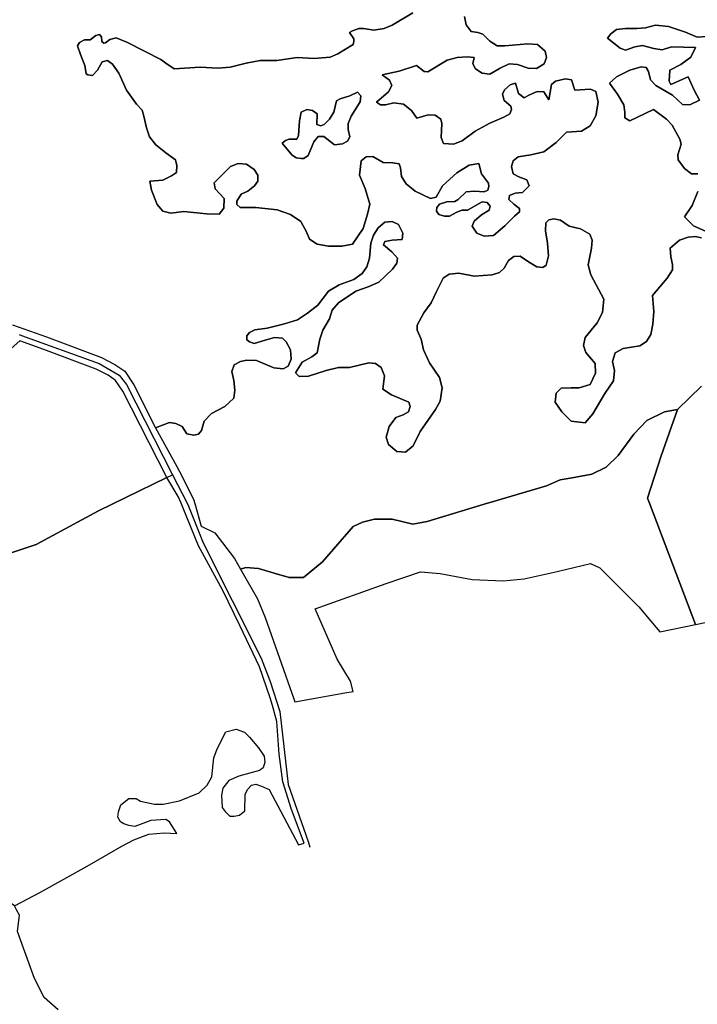
# Model space of a CAD drawing. Units: metres. Extents: x 2539041 to 6021803, y 12702955 to 15875000.
# Drawn here: x 3686533 to 3696285, y 15232786 to 15246963 of the extents above; entities that cross this region are included whole.
import ezdxf

# ---------------------------------------------------------------- set-up
doc = ezdxf.new("R2010")
doc.units = ezdxf.units.M
for name, color, linetype in [('0_TERREIN', 3, 'Continuous'), ('1_WATER', 5, 'Continuous'), ('3_WEGEN', 6, 'Continuous')]:
    doc.layers.add(name, color=color, linetype=linetype)

# ---------------------------------------------------------------- blocks, each defined once
blk = doc.blocks.new('01_west.gml_terrain')
for points in [[(145135.06, 600101.203), (145141.504, 600098.894), (145154.344, 600094.294), (145185.408, 600082.662), (145192.938, 600078.767), (145198.593, 600074.81), (145203.763, 600067.191), (145216.122, 600042.739), (145223.937, 600045.767), (145227.622, 600045.275), (145231.063, 600043.556), (145233.765, 600039.378), (145237.697, 600038.641), (145240.4, 600039.132), (145242.12, 600041.344), (145243.594, 600046.504), (145247.772, 600050.927), (145255.389, 600054.858), (145260.426, 600059.526), (145260.917, 600064.194), (145260.426, 600069.6), (145259.198, 600074.76), (145260.672, 600078.446), (145264.112, 600080.411), (145267.798, 600081.149), (145273.204, 600080.903), (145283.034, 600076.726), (145288.438, 600076.234), (145291.141, 600077.709), (145292.861, 600081.64), (145292.616, 600087.046), (145290.159, 600091.468), (145287.947, 600093.68), (145283.524, 600093.926), (145278.118, 600092.45), (145271.975, 600090.486), (145269.272, 600091.468), (145267.798, 600092.697), (145267.798, 600094.908), (145269.272, 600096.874), (145272.221, 600098.347), (145279.347, 600099.331), (145289.176, 600101.788), (145296.547, 600104), (145302.199, 600107.685), (145308.096, 600112.354), (145313.994, 600120.217), (145320.137, 600123.903), (145324.256, 600125.356), (145328.491, 600126.851), (145333.16, 600130.291), (145335.863, 600133.976), (145337.337, 600138.891), (145338.075, 600147.49), (145339.549, 600151.913), (145342.253, 600156.09), (145345.938, 600159.284), (145350.116, 600159.776), (145353.801, 600158.056), (145356.258, 600153.142), (145355.767, 600149.457), (145350.116, 600149.21), (145345.938, 600148.473), (145345.201, 600146.508), (145349.869, 600142.576), (145353.064, 600138.891), (145352.818, 600136.188), (145350.361, 600132.748), (145342.62, 600125.376), (145336.477, 600122.673), (145329.597, 600120.216), (145319.768, 600113.582), (145316.082, 600109.405), (145314.607, 600104.49), (145310.922, 600098.102), (145309.201, 600092.942), (145307.727, 600085.325), (145304.533, 600083.113), (145299.127, 600079.919), (145295.441, 600074.022), (145297.407, 600071.811), (145302.813, 600072.056), (145312.642, 600075.251), (145319.768, 600076.971), (145325.911, 600076.971), (145336.968, 600079.674), (145340.654, 600079.182), (145343.849, 600076.971), (145345.814, 600072.302), (145344.831, 600064.685), (145349.746, 600061.491), (145359.575, 600057.314), (145360.312, 600054.857), (145359.329, 600051.908), (145356.38, 600050.188), (145352.203, 600048.714), (145348.517, 600043.554), (145346.797, 600037.41), (145348.026, 600033.234), (145352.695, 600029.303), (145357.609, 600029.057), (145362.032, 600032.497), (145366.086, 600040.605), (145374.686, 600053.137), (145377.389, 600057.805), (145378.372, 600065.422), (145376.898, 600071.319), (145371.246, 600079.673), (145367.806, 600087.044), (145366.577, 600092.941), (145364.366, 600098.101), (145364.366, 600101.05), (145368.052, 600107.93), (145372.229, 600113.581), (145375.178, 600119.969), (145378.986, 600127.585), (145382.425, 600129.798), (145387.832, 600130.535), (145396.678, 600128.815), (145406.753, 600129.551), (145410.93, 600130.781), (145413.633, 600133.238), (145416.091, 600137.661), (145419.039, 600139.872), (145422.725, 600140.118), (145427.394, 600136.923), (145432.062, 600133.975), (145435.502, 600133.729), (145437.468, 600134.958), (145438.697, 600140.363), (145438.205, 600147.489), (145436.977, 600154.369), (145437.222, 600159.038), (145438.943, 600160.757), (145441.644, 600161.249), (145445.577, 600160.512), (145450.492, 600157.071), (145456.88, 600155.598), (145462.041, 600152.649), (145463.514, 600149.208), (145463.023, 600144.541), (145461.18, 600135.203), (145462.655, 600129.551), (145470.026, 600115.791), (145469.289, 600108.175), (145466.341, 600102.278), (145459.46, 600093.924), (145458.476, 600089.501), (145459.952, 600085.569), (145465.112, 600079.181), (145465.358, 600073.775), (145462.409, 600067.387), (145456.02, 600065.421), (145451.597, 600065.421), (145445.946, 600065.175), (145442.997, 600062.473), (145442.505, 600057.313), (145446.191, 600051.907), (145451.597, 600046.501), (145459.46, 600045.519), (145463.76, 600050.678), (145470.641, 600062.226), (145475.555, 600069.352), (145476.047, 600075.249), (145475.064, 600080.408), (145476.538, 600085.323), (145480.961, 600087.78), (145490.544, 600089.254), (145494.23, 600091.711), (145496.687, 600095.643), (145497.916, 600101.54), (145498.407, 600108.665), (145497.67, 600117.758), (145506.025, 600127.585), (145508.973, 600132.254), (145508.973, 600135.448), (145507.991, 600139.625), (145507.745, 600144.539), (145512.906, 600149.208), (145517.82, 600150.928), (145521.751, 600151.173), (145525.437, 600150.436)], [(145528.004, 600154.111), (145520.879, 600157.304), (145515.718, 600162.465), (145520.141, 600168.854), (145523.336, 600176.717)], [(145523.336, 600186.791), (145519.65, 600186.791), (145515.718, 600189.739), (145512.155, 600194.654), (145511.909, 600197.602), (145513.875, 600203.499), (145513.139, 600206.448), (145508.715, 600214.311), (145505.52, 600217.75), (145498.149, 600223.156), (145484.88, 600216.767), (145481.931, 600218.487), (145481.931, 600221.681), (145481.44, 600225.858), (145477.754, 600232.001), (145473.331, 600238.144), (145477.262, 600241.831), (145484.88, 600245.515), (145491.267, 600247.481), (145493.971, 600246.99), (145495.446, 600244.778), (145496.429, 600240.11), (145499.623, 600236.915), (145508.961, 600231.264), (145514.612, 600226.104), (145518.789, 600225.858), (145524.195, 600228.561), (145521.247, 600234.213), (145517.807, 600241.831), (145507.978, 600237.407), (145506.995, 600239.372), (145507.486, 600245.515), (145513.629, 600248.709), (145519.281, 600252.887), (145521.984, 600258.292), (145508.469, 600258.784), (145503.063, 600257.064), (145498.394, 600257.801), (145492.006, 600259.521), (145487.583, 600258.784), (145482.422, 600256.818), (145479.228, 600258.046), (145472.102, 600263.698), (145474.068, 600266.155), (145477.262, 600268.612), (145482.422, 600269.102), (145488.811, 600269.102), (145493.726, 600269.595), (145499.377, 600271.069), (145506.749, 600270.332), (145516.332, 600267.138), (145522.966, 600264.189), (145528.127, 600264.681)], [(145528.127, 600264.681), (145522.966, 600264.189), (145516.332, 600267.138), (145506.749, 600270.332), (145499.377, 600271.069), (145493.726, 600269.595), (145488.811, 600269.102), (145482.422, 600269.102), (145477.262, 600268.612), (145474.068, 600266.155), (145472.102, 600263.698), (145479.228, 600258.046), (145482.422, 600256.818), (145487.583, 600258.784), (145492.006, 600259.521), (145498.394, 600257.801), (145503.063, 600257.064), (145508.469, 600258.784), (145521.984, 600258.292), (145519.281, 600252.887), (145513.629, 600248.709), (145507.486, 600245.515), (145506.995, 600239.372), (145507.978, 600237.407), (145517.807, 600241.831), (145521.247, 600234.213), (145524.195, 600228.561), (145518.789, 600225.858), (145514.612, 600226.104), (145508.961, 600231.264), (145499.623, 600236.915), (145496.429, 600240.11), (145495.446, 600244.778), (145493.971, 600246.99), (145491.267, 600247.481), (145484.88, 600245.515), (145477.262, 600241.831), (145473.331, 600238.144), (145477.754, 600232.001), (145481.44, 600225.858), (145481.931, 600221.681), (145481.931, 600218.487), (145484.88, 600216.767), (145498.149, 600223.156), (145505.52, 600217.75), (145508.715, 600214.311), (145513.139, 600206.448), (145513.875, 600203.499), (145511.909, 600197.602), (145512.155, 600194.654), (145515.718, 600189.739), (145519.65, 600186.791), (145523.336, 600186.791)], [(145523.336, 600176.717), (145520.141, 600168.854), (145515.718, 600162.465), (145520.879, 600157.304), (145528.004, 600154.111)], [(145314.96, 600252.884), (145319.383, 600254.849), (145327.982, 600260.009), (145328.474, 600261.729), (145328.474, 600263.204), (145326.018, 600266.89), (145327.737, 600267.872), (145331.177, 600269.101), (145333.879, 600269.101), (145339.778, 600268.118), (145345.675, 600269.101), (145350.098, 600271.066), (145361.893, 600277.946)], [(145391.134, 600275.981), (145392.117, 600271.312), (145394.82, 600267.381), (145398.751, 600266.89), (145401.454, 600265.906), (145405.386, 600261.975), (145409.563, 600259.272), (145413.986, 600259.272), (145427.009, 600260.501), (145432.415, 600260.009), (145436.838, 600256.324), (145437.576, 600252.638), (145436.347, 600249.197), (145431.924, 600246.495), (145427.255, 600246.741), (145421.112, 600248.707), (145416.443, 600249.197), (145411.283, 600246.741), (145405.386, 600243.3), (145401.21, 600243.792), (145397.277, 600246.25), (145395.803, 600249.197), (145396.54, 600252.638), (145392.854, 600253.13), (145386.957, 600252.638), (145381.305, 600251.163), (145370.247, 600244.53), (145368.282, 600244.775), (145363.859, 600248.215), (145354.03, 600245.021), (145344.446, 600242.81), (145348.624, 600239.861), (145349.852, 600236.913), (145348.132, 600233.227), (145341.252, 600227.33), (145343.463, 600225.856), (145346.412, 600225.856), (145351.081, 600227.084), (145356.487, 600226.347), (145361.156, 600222.661), (145364.104, 600218.239), (145370.493, 600220.204), (145374.547, 600219.958), (145377.741, 600217.746), (145378.233, 600215.289), (145377.987, 600207.427), (145379.216, 600203.986), (145384.867, 600203.495), (145389.782, 600205.461), (145397.153, 600210.867), (145405.508, 600215.535), (145413.371, 600218.975), (145416.811, 600220.695), (145417.793, 600223.152), (145417.303, 600225.118), (145413.617, 600228.312), (145412.634, 600231.998), (145413.863, 600234.455), (145417.057, 600237.158), (145420.006, 600238.14), (145421.726, 600232.243), (145424.92, 600229.786), (145427.623, 600231.261), (145432.292, 600233.473), (145435.978, 600233.226), (145438.926, 600228.803), (145440.401, 600237.403), (145442.612, 600239.37), (145448.264, 600240.598), (145451.704, 600240.106), (145453.67, 600234.209), (145462.516, 600234.7), (145465.465, 600233.473), (145466.939, 600227.329), (145465.465, 600219.713), (145462.27, 600214.061), (145457.478, 600210.866), (145448.877, 600210.374), (145442.98, 600204.477), (145436.1, 600199.317), (145428.728, 600197.597), (145421.602, 600196.369), (145418.652, 600194.157), (145417.671, 600190.963), (145418.652, 600186.786), (145421.848, 600185.066), (145426.517, 600183.346), (145427.745, 600179.906), (145424.059, 600176.22), (145419.882, 600175.729), (145416.688, 600174.5), (145416.196, 600172.289), (145419.145, 600169.586), (145422.339, 600167.129), (145422.339, 600165.163), (145419.391, 600162.706), (145413.985, 600157.301), (145407.596, 600151.895), (145402.19, 600151.404), (145398.013, 600153.123), (145395.555, 600157.055), (145396.538, 600160.003), (145400.716, 600163.443), (145405.139, 600166.146), (145405.63, 600168.358), (145403.91, 600170.569), (145401.207, 600170.815), (145392.852, 600166.146), (145389.658, 600166.146), (145386.464, 600164.918), (145382.532, 600162.706), (145379.829, 600162.706), (145376.635, 600163.689), (145375.159, 600165.655), (145375.406, 600167.62), (145376.88, 600169.586), (145381.058, 600170.815), (145385.726, 600171.06), (145387.447, 600172.289), (145392.115, 600176.466), (145396.784, 600176.957), (145402.19, 600176.466), (145404.401, 600177.449), (145404.892, 600179.66), (145404.647, 600181.38), (145400.716, 600186.786), (145399.241, 600192.683), (145393.835, 600191.7), (145386.709, 600187.277), (145378.6, 600179.906), (145375.037, 600173.517), (145371.842, 600172.78), (145363.242, 600176.957), (145358.082, 600181.134), (145355.379, 600185.311), (145354.887, 600190.225), (145354.15, 600192.437), (145350.464, 600192.928), (145345.058, 600193.174), (145339.161, 600196.614), (145335.475, 600196.368), (145332.527, 600194.157), (145331.544, 600186.047), (145334.738, 600178.431), (145337.441, 600169.586), (145336.212, 600163.934), (145333.755, 600155.826), (145327.612, 600146.98), (145321.58, 600145.821), (145314.097, 600145.752), (145307.709, 600146.98), (145303.285, 600149.683), (145301.565, 600153.86), (145298.371, 600159.757), (145292.596, 600163.688), (145284.978, 600166.39), (145272.938, 600167.619), (145264.092, 600167.619), (145262.126, 600169.339), (145262.126, 600171.305), (145264.583, 600175.236), (145268.268, 600176.956), (145272.201, 600179.905), (145273.921, 600182.608), (145273.921, 600186.047), (145271.955, 600189.242), (145267.532, 600192.19), (145262.863, 600192.682), (145258.441, 600190.962), (145249.348, 600181.625), (145249.84, 600178.184), (145255, 600172.779), (145254.754, 600167.373), (145252.051, 600163.933), (145244.925, 600164.179), (145232.148, 600165.408), (145224.775, 600164.424), (145220.107, 600165.653), (145216.912, 600169.339), (145213.719, 600177.448), (145212.858, 600182.607), (145220.23, 600183.098), (145225.144, 600185.555), (145227.847, 600187.521), (145228.093, 600191.452), (145227.356, 600194.646), (145221.95, 600198.578), (145216.298, 600203.246), (145212.612, 600207.669), (145210.892, 600212.829), (145209.418, 600219.463), (145208.435, 600222.903), (145205.241, 600226.343), (145199.589, 600234.206), (145195.166, 600243.789), (145191.726, 600248.949), (145188.777, 600250.914), (145185.828, 600250.177), (145183.126, 600245.509), (145180.424, 600242.56), (145177.72, 600242.805), (145176.737, 600243.543), (145176, 600248.211), (145173.542, 600254.354), (145171.822, 600259.268), (145173.051, 600261.234), (145175.754, 600262.708), (145178.948, 600262.708), (145182.265, 600265.165), (145184.231, 600265.656), (145185.459, 600264.428), (145185.705, 600261.725), (145186.688, 600260.742), (145187.671, 600260.988), (145190.128, 600262.954), (145193.814, 600263.936), (145200.203, 600261.234), (145219.123, 600251.651), (145221.954, 600249.444), (145226.623, 600246.25), (145241.366, 600247.233), (145251.441, 600246.741), (145258.321, 600247.233), (145267.413, 600249.444), (145275.276, 600250.919), (145284.859, 600250.919), (145296.285, 600252.638), (145305.868, 600252.147), (145314.96, 600252.884)], [(145305.868, 600252.147), (145296.285, 600252.638), (145284.859, 600250.919), (145275.276, 600250.919), (145267.413, 600249.444), (145258.321, 600247.233), (145251.441, 600246.741), (145241.366, 600247.233), (145226.623, 600246.25), (145221.954, 600249.444), (145219.123, 600251.651), (145200.203, 600261.234), (145193.814, 600263.936), (145190.128, 600262.954), (145187.671, 600260.988), (145186.688, 600260.742), (145185.705, 600261.725), (145185.459, 600264.428), (145184.231, 600265.656), (145182.265, 600265.165), (145178.948, 600262.708), (145175.754, 600262.708), (145173.051, 600261.234), (145171.822, 600259.268), (145173.542, 600254.354), (145176, 600248.211), (145176.737, 600243.543), (145177.72, 600242.805), (145180.424, 600242.56), (145183.126, 600245.509), (145185.828, 600250.177), (145188.777, 600250.914), (145191.726, 600248.949), (145195.166, 600243.789), (145199.589, 600234.206), (145205.241, 600226.343), (145208.435, 600222.903), (145209.418, 600219.463), (145210.892, 600212.829), (145212.612, 600207.669), (145216.298, 600203.246), (145221.95, 600198.578), (145227.356, 600194.646), (145228.093, 600191.452), (145227.847, 600187.521), (145225.144, 600185.555), (145220.23, 600183.098), (145212.858, 600182.607), (145213.719, 600177.448), (145216.912, 600169.339), (145220.107, 600165.653), (145224.775, 600164.424), (145232.148, 600165.408), (145244.925, 600164.179), (145252.051, 600163.933), (145254.754, 600167.373), (145255, 600172.779), (145249.84, 600178.184), (145249.348, 600181.625), (145258.441, 600190.962), (145262.863, 600192.682), (145267.532, 600192.19), (145271.955, 600189.242), (145273.921, 600186.047), (145273.921, 600182.608), (145272.201, 600179.905), (145268.268, 600176.956), (145264.583, 600175.236), (145262.126, 600171.305), (145262.126, 600169.339), (145264.092, 600167.619), (145272.938, 600167.619), (145284.978, 600166.39), (145292.596, 600163.688), (145298.371, 600159.757), (145301.565, 600153.86), (145303.285, 600149.683), (145307.709, 600146.98), (145314.097, 600145.752), (145321.58, 600145.821), (145327.612, 600146.98), (145333.755, 600155.826), (145336.212, 600163.934), (145337.441, 600169.586), (145334.738, 600178.431), (145331.544, 600186.047), (145332.527, 600194.157), (145335.475, 600196.368), (145339.161, 600196.614), (145345.058, 600193.174), (145350.464, 600192.928), (145354.15, 600192.437), (145354.887, 600190.225), (145355.379, 600185.311), (145358.082, 600181.134), (145363.242, 600176.957), (145371.842, 600172.78), (145375.037, 600173.517), (145378.6, 600179.906), (145386.709, 600187.277), (145393.835, 600191.7), (145399.241, 600192.683), (145400.716, 600186.786), (145404.647, 600181.38), (145404.892, 600179.66), (145404.401, 600177.449), (145402.19, 600176.466), (145396.784, 600176.957), (145392.115, 600176.466), (145387.447, 600172.289), (145385.726, 600171.06), (145381.058, 600170.815), (145376.88, 600169.586), (145375.406, 600167.62), (145375.159, 600165.655), (145376.635, 600163.689), (145379.829, 600162.706), (145382.532, 600162.706), (145386.464, 600164.918), (145389.658, 600166.146), (145392.852, 600166.146), (145401.207, 600170.815), (145403.91, 600170.569), (145405.63, 600168.358), (145405.139, 600166.146), (145400.716, 600163.443), (145396.538, 600160.003), (145395.555, 600157.055), (145398.013, 600153.123), (145402.19, 600151.404), (145407.596, 600151.895), (145413.985, 600157.301), (145419.391, 600162.706), (145422.339, 600165.163), (145422.339, 600167.129), (145419.145, 600169.586), (145416.196, 600172.289), (145416.688, 600174.5), (145419.882, 600175.729), (145424.059, 600176.22), (145427.745, 600179.906), (145426.517, 600183.346), (145421.848, 600185.066), (145418.652, 600186.786), (145417.671, 600190.963), (145418.652, 600194.157), (145421.602, 600196.369), (145428.728, 600197.597), (145436.1, 600199.317), (145442.98, 600204.477), (145448.877, 600210.374), (145457.478, 600210.866), (145462.27, 600214.061), (145465.465, 600219.713), (145466.939, 600227.329), (145465.465, 600233.473), (145462.516, 600234.7), (145453.67, 600234.209), (145451.704, 600240.106), (145448.264, 600240.598), (145442.612, 600239.37), (145440.401, 600237.403), (145438.926, 600228.803), (145435.978, 600233.226), (145432.292, 600233.473), (145427.623, 600231.261), (145424.92, 600229.786), (145421.726, 600232.243), (145420.006, 600238.14), (145417.057, 600237.158), (145413.863, 600234.455), (145412.634, 600231.998), (145413.617, 600228.312), (145417.303, 600225.118), (145417.793, 600223.152), (145416.811, 600220.695), (145413.371, 600218.975), (145405.508, 600215.535), (145397.153, 600210.867), (145389.782, 600205.461), (145384.867, 600203.495), (145379.216, 600203.986), (145377.987, 600207.427), (145378.233, 600215.289), (145377.741, 600217.746), (145374.547, 600219.958), (145370.493, 600220.204), (145364.104, 600218.239), (145361.156, 600222.661), (145356.487, 600226.347), (145351.081, 600227.084), (145346.412, 600225.856), (145343.463, 600225.856), (145341.252, 600227.33), (145348.132, 600233.227), (145349.852, 600236.913), (145348.624, 600239.861), (145344.446, 600242.81), (145354.03, 600245.021), (145363.859, 600248.215), (145368.282, 600244.775), (145370.247, 600244.53), (145381.305, 600251.163), (145386.957, 600252.638), (145392.854, 600253.13), (145396.54, 600252.638), (145395.803, 600249.197), (145397.277, 600246.25), (145401.21, 600243.792), (145405.386, 600243.3), (145411.283, 600246.741), (145416.443, 600249.197), (145421.112, 600248.707), (145427.255, 600246.741), (145431.924, 600246.495), (145436.347, 600249.197), (145437.576, 600252.638), (145436.838, 600256.324), (145432.415, 600260.009), (145427.009, 600260.501), (145413.986, 600259.272), (145409.563, 600259.272), (145405.386, 600261.975), (145401.454, 600265.906), (145398.751, 600266.89), (145394.82, 600267.381), (145392.117, 600271.312), (145391.134, 600275.981)], [(145361.893, 600277.946), (145350.098, 600271.066), (145345.675, 600269.101), (145339.778, 600268.118), (145333.879, 600269.101), (145331.177, 600269.101), (145327.737, 600267.872), (145326.018, 600266.89), (145328.474, 600263.204), (145328.474, 600261.729), (145327.982, 600260.009), (145319.383, 600254.849), (145314.96, 600252.884), (145305.868, 600252.147)], [(145318.523, 600228.067), (145320.735, 600229.296), (145326.141, 600231.016), (145330.564, 600232.982), (145332.284, 600231.016), (145332.038, 600227.576), (145326.878, 600219.468), (145325.157, 600215.29), (145325.157, 600211.85), (145326.141, 600207.673), (145324.912, 600205.216), (145321.964, 600203.742), (145317.541, 600203.251), (145311.397, 600207.919), (145308.203, 600207.919), (145305.746, 600204.971), (145302.551, 600197.108), (145300.094, 600195.388), (145298.62, 600195.388), (145295.671, 600195.879), (145293.214, 600197.599), (145287.808, 600204.233), (145289.774, 600205.708), (145291.74, 600206.445), (145296.163, 600206.445), (145297.146, 600208.411), (145297.637, 600216.765), (145298.62, 600221.679), (145301.814, 600223.153), (145305.009, 600222.662), (145307.712, 600220.696), (145307.466, 600214.799), (145309.677, 600214.062), (145311.643, 600214.799), (145314.592, 600217.748), (145317.049, 600221.679), (145318.523, 600228.067)], [(145318.523, 600228.067), (145317.049, 600221.679), (145314.592, 600217.748), (145311.643, 600214.799), (145309.677, 600214.062), (145307.466, 600214.799), (145307.712, 600220.696), (145305.009, 600222.662), (145301.814, 600223.153), (145298.62, 600221.679), (145297.637, 600216.765), (145297.146, 600208.411), (145296.163, 600206.445), (145291.74, 600206.445), (145289.774, 600205.708), (145287.808, 600204.233), (145293.214, 600197.599), (145295.671, 600195.879), (145298.62, 600195.388), (145300.094, 600195.388), (145302.551, 600197.108), (145305.746, 600204.971), (145308.203, 600207.919), (145311.397, 600207.919), (145317.541, 600203.251), (145321.964, 600203.742), (145324.912, 600205.216), (145326.141, 600207.673), (145325.157, 600211.85), (145325.157, 600215.29), (145326.878, 600219.468), (145332.038, 600227.576), (145332.284, 600231.016), (145330.564, 600232.982), (145326.141, 600231.016), (145320.735, 600229.296), (145318.523, 600228.067)], [(145525.435, 600066.402), (145511.798, 600053.133), (145502.584, 600026.842), (145494.794, 600002.831), (145495.874, 600000), (145522.095, 599931.296), (145610.498, 599949.616)], [(145525.437, 600150.436), (145521.751, 600151.173), (145517.82, 600150.928), (145512.906, 600149.208), (145507.745, 600144.539), (145507.991, 600139.625), (145508.973, 600135.448), (145508.973, 600132.254), (145506.025, 600127.585), (145497.67, 600117.758), (145498.407, 600108.665), (145497.916, 600101.54), (145496.687, 600095.643), (145494.23, 600091.711), (145490.544, 600089.254), (145480.961, 600087.78), (145476.538, 600085.323), (145475.064, 600080.408), (145476.047, 600075.249), (145475.555, 600069.352), (145470.641, 600062.226), (145463.76, 600050.678), (145459.46, 600045.519), (145451.597, 600046.501), (145446.191, 600051.907), (145442.505, 600057.313), (145442.997, 600062.473), (145445.946, 600065.175), (145451.597, 600065.421), (145456.02, 600065.421), (145462.409, 600067.387), (145465.358, 600073.775), (145465.112, 600079.181), (145459.952, 600085.569), (145458.476, 600089.501), (145459.46, 600093.924), (145466.341, 600102.278), (145469.289, 600108.175), (145470.026, 600115.791), (145462.655, 600129.551), (145461.18, 600135.203), (145463.023, 600144.541), (145463.514, 600149.208), (145462.041, 600152.649), (145456.88, 600155.598), (145450.492, 600157.071), (145445.577, 600160.512), (145441.644, 600161.249), (145438.943, 600160.757), (145437.222, 600159.038), (145436.977, 600154.369), (145438.205, 600147.489), (145438.697, 600140.363), (145437.468, 600134.958), (145435.502, 600133.729), (145432.062, 600133.975), (145427.394, 600136.923), (145422.725, 600140.118), (145419.039, 600139.872), (145416.091, 600137.661), (145413.633, 600133.238), (145410.93, 600130.781), (145406.753, 600129.551), (145396.678, 600128.815), (145387.832, 600130.535), (145382.425, 600129.798), (145378.986, 600127.585), (145375.178, 600119.969), (145372.229, 600113.581), (145368.052, 600107.93), (145364.366, 600101.05), (145364.366, 600098.101), (145366.577, 600092.941), (145367.806, 600087.044), (145371.246, 600079.673), (145376.898, 600071.319), (145378.372, 600065.422), (145377.389, 600057.805), (145374.686, 600053.137), (145366.086, 600040.605), (145362.032, 600032.497), (145357.609, 600029.057), (145352.695, 600029.303), (145348.026, 600033.234), (145346.797, 600037.41), (145348.517, 600043.554), (145352.203, 600048.714), (145356.38, 600050.188), (145359.329, 600051.908), (145360.312, 600054.857), (145359.575, 600057.314), (145349.746, 600061.491), (145344.831, 600064.685), (145345.814, 600072.302), (145343.849, 600076.971), (145340.654, 600079.182), (145336.968, 600079.674), (145325.911, 600076.971), (145319.768, 600076.971), (145312.642, 600075.251), (145302.813, 600072.056), (145297.407, 600071.811), (145295.441, 600074.022), (145299.127, 600079.919), (145304.533, 600083.113), (145307.727, 600085.325), (145309.201, 600092.942), (145310.922, 600098.102), (145314.607, 600104.49), (145316.082, 600109.405), (145319.768, 600113.582), (145329.597, 600120.216), (145336.477, 600122.673), (145342.62, 600125.376), (145350.361, 600132.748), (145352.818, 600136.188), (145353.064, 600138.891), (145349.869, 600142.576), (145345.201, 600146.508), (145345.938, 600148.473), (145350.116, 600149.21), (145355.767, 600149.457), (145356.258, 600153.142), (145353.801, 600158.056), (145350.116, 600159.776), (145345.938, 600159.284), (145342.253, 600156.09), (145339.549, 600151.913), (145338.075, 600147.49), (145337.337, 600138.891), (145335.863, 600133.976), (145333.16, 600130.291), (145328.491, 600126.851), (145324.256, 600125.356), (145320.137, 600123.903), (145313.994, 600120.217), (145308.096, 600112.354), (145302.199, 600107.685), (145296.547, 600104), (145289.176, 600101.788), (145279.347, 600099.331), (145272.221, 600098.347), (145269.272, 600096.874), (145267.798, 600094.908), (145267.798, 600092.697), (145269.272, 600091.468), (145271.975, 600090.486), (145278.118, 600092.45), (145283.524, 600093.926), (145287.947, 600093.68), (145290.159, 600091.468), (145292.616, 600087.046), (145292.861, 600081.64), (145291.141, 600077.709), (145288.438, 600076.234), (145283.034, 600076.726), (145273.204, 600080.903), (145267.798, 600081.149), (145264.112, 600080.411), (145260.672, 600078.446), (145259.198, 600074.76), (145260.426, 600069.6), (145260.917, 600064.194), (145260.426, 600059.526), (145255.389, 600054.858), (145247.772, 600050.927), (145243.594, 600046.504), (145242.12, 600041.344), (145240.4, 600039.132), (145237.697, 600038.641), (145233.765, 600039.378), (145231.063, 600043.556), (145227.622, 600045.275), (145223.937, 600045.767), (145216.122, 600042.739), (145228.119, 600020.937), (145229.594, 600018.041), (145237.586, 600002.349), (145238.399, 599999.893), (145241.813, 599987.054), (145249.568, 599983.264), (145260.845, 599968.761), (145264.267, 599962.664), (145267.189, 599963.524), (145274.439, 599963.122), (145283.3, 599960.301), (145291.758, 599957.884), (145299.813, 599957.884), (145310.688, 599966.748), (145328.007, 599986.889), (145333.243, 599989.307), (145340.09, 599990.919), (145350.158, 599990.919), (145361.839, 599988.098), (145369.894, 599989.71), (145404.2, 600000), (145406.29, 600000.627), (145437.487, 600009.985), (145445.3, 600013.383), (145452.093, 600014.403), (145463.26, 600016.569), (145471.413, 600020.478), (145478.206, 600027.105), (145487.038, 600039.17), (145494.512, 600046.987), (145504.363, 600051.914), (145511.798, 600053.133), (145525.435, 600066.402)], [(145105.147, 599962.214), (145148.505, 599976.674), (145183.773, 599995.76), (145222.399, 600014.562), (145197.545, 600063.531), (145193.379, 600069.67), (145189.204, 600072.593), (145182.482, 600076.069), (145152.73, 600087.211), (145139.076, 600092.117), (145051.708, 600014.738), (145052.229, 600007.227), (145057.38, 600000), (145066.602, 599986.572), (145081.764, 599968.646), (145090.433, 599952.389), (145094.163, 599941.392), (145105.147, 599962.214)], [(145495.874, 600000), (145494.794, 600002.831), (145502.584, 600026.842), (145511.798, 600053.133), (145504.363, 600051.914), (145494.512, 600046.987), (145487.038, 600039.17), (145478.206, 600027.105), (145471.413, 600020.478), (145463.26, 600016.569), (145452.093, 600014.403), (145445.3, 600013.383), (145437.487, 600009.985), (145406.29, 600000.627), (145404.2, 600000), (145369.894, 599989.71), (145361.839, 599988.098), (145350.158, 599990.919), (145340.09, 599990.919), (145333.243, 599989.307), (145328.007, 599986.889), (145310.688, 599966.748), (145299.813, 599957.884), (145291.758, 599957.884), (145283.3, 599960.301), (145274.439, 599963.122), (145267.189, 599963.524), (145264.267, 599962.664), (145273.734, 599945.798), (145278.164, 599935.324), (145294.406, 599889.194), (145294.995, 599887.52), (145323.403, 599892.53), (145328.083, 599893.356), (145326.594, 599899.163), (145318.874, 599911.582), (145306.455, 599940.113), (145346.733, 599954.546), (145366.266, 599961.222), (145377.395, 599960.109), (145395.391, 599956.836), (145412.978, 599956.018), (145424.839, 599957.245), (145443.653, 599961.336), (145462.467, 599965.836), (145467.784, 599963.381), (145489.869, 599941.291), (145496.773, 599933.147), (145501.842, 599927.167), (145522.095, 599931.296), (145495.874, 600000)], [(145160.891, 599712.916), (145152.998, 599719.824), (145147.408, 599730.682), (145141.16, 599747.79), (145137.872, 599757.33), (145138.933, 599766.522), (145137.353, 599769.516), (145136.133, 599771.827), (145127.137, 599778.309), (145123.085, 599805.844), (145113.034, 599847.621), (145108.48, 599902.982), (145098.085, 599922.855), (145098.248, 599932.312), (145094.163, 599941.392), (145090.433, 599952.389), (145081.764, 599968.646), (145066.602, 599986.572), (145057.38, 600000), (145052.229, 600007.227)], [(145284.858, 599876.385), (145282.245, 599885.271), (145280.943, 599889.7), (145274.978, 599907.202), (145269.476, 599918.799), (145263.782, 599930.798), (145254.15, 599950.469), (145240.445, 599975.869), (145231.733, 599997.166), (145230.574, 600000), (145228.854, 600003.829), (145222.399, 600014.562), (145183.773, 599995.76), (145148.505, 599976.674), (145105.147, 599962.214)], [(145136.133, 599771.827), (145150.776, 599779.555), (145177.31, 599794.368), (145196.898, 599805.548), (145203.795, 599809.248), (145212.176, 599812.391), (145220.945, 599813.268), (145228.08, 599812.892), (145224.002, 599819.407), (145221.864, 599820.722), (145213.479, 599820.229), (145204.271, 599816.776), (145200.984, 599817.269), (145198.023, 599818.255), (145196.214, 599819.407), (145194.735, 599822.037), (145195.063, 599825.161), (145196.379, 599829.108), (145200.984, 599832.725), (145205.093, 599832.56), (145207.559, 599831.081), (145215.452, 599829.436), (145220.384, 599829.436), (145229.592, 599831.245), (145240.773, 599835.849), (145245.377, 599840.124), (145248.007, 599844.892), (145248.994, 599855.744), (145250.967, 599860.841), (145255.9, 599870.377), (145261.654, 599871.857), (145266.423, 599870.213), (145269.382, 599867.418), (145274.479, 599861.334), (145277.603, 599856.566), (145277.932, 599853.278), (145276.946, 599849.989), (145274.972, 599848.509), (145263.299, 599845.221), (145257.544, 599842.755), (145254.255, 599838.48), (145253.433, 599834.534), (145253.762, 599827.628), (145255.571, 599825.326), (145258.201, 599822.695), (145260.669, 599822.695), (145263.627, 599823.188), (145266.587, 599825.655), (145266.751, 599834.862), (145268.231, 599837.822), (145270.369, 599840.288), (145272.835, 599840.782), (145276.123, 599839.632), (145280.397, 599837.658), (145297.092, 599806.448), (145300.18, 599807.358), (145293.049, 599826.379), (145288.113, 599842.015), (145286.051, 599857.684), (145284.858, 599876.385)]]:
    blk.add_lwpolyline(points)
blk = doc.blocks.new('01_west.gml_water')
blk.add_lwpolyline([(145522.095, 599931.296), (145495.874, 600000), (145494.794, 600002.831), (145502.584, 600026.842), (145511.798, 600053.133)])
blk = doc.blocks.new('01_west.gml_roads')
for points in [[(145135.06, 600101.203), (145141.504, 600098.894)], [(145138.818, 600095.668), (145140.172, 600095.177), (145184.062, 600079.223), (145195.396, 600072.682), (145199.565, 600067.376), (145225.734, 600016.175)], [(145141.504, 600098.894), (145154.344, 600094.294), (145185.408, 600082.662), (145192.938, 600078.767), (145198.593, 600074.81), (145203.763, 600067.191), (145216.122, 600042.739)], [(145216.122, 600042.739), (145228.119, 600020.937), (145229.594, 600018.041), (145237.586, 600002.349), (145238.399, 599999.893)], [(145183.773, 599995.76), (145222.399, 600014.562), (145225.734, 600016.175)], [(145225.734, 600016.175), (145234.001, 600000), (145234.657, 599998.362), (145242.994, 599977.553), (145275.946, 599912.174), (145280.963, 599899.06), (145286.424, 599882.042), (145291.25, 599840.64), (145302.481, 599808.22), (145303.569, 599805.08)]]:
    blk.add_lwpolyline(points)
blk.add_point((145225.734, 600016.175))

msp = doc.modelspace()

# ---------------------------------------------------------------- block references
at = {"layer": '0_TERREIN', "xscale": 25.4, "yscale": 25.4, "zscale": 25.4}
msp.add_blockref('01_west.gml_terrain', (0, 0), dxfattribs=at)
at = {"layer": '1_WATER', "xscale": 25.4, "yscale": 25.4, "zscale": 25.4}
msp.add_blockref('01_west.gml_water', (0, 0), dxfattribs=at)
at = {"layer": '3_WEGEN', "xscale": 25.4, "yscale": 25.4, "zscale": 25.4}
msp.add_blockref('01_west.gml_roads', (0, 0), dxfattribs=at)

doc.saveas('drawing.dxf')
